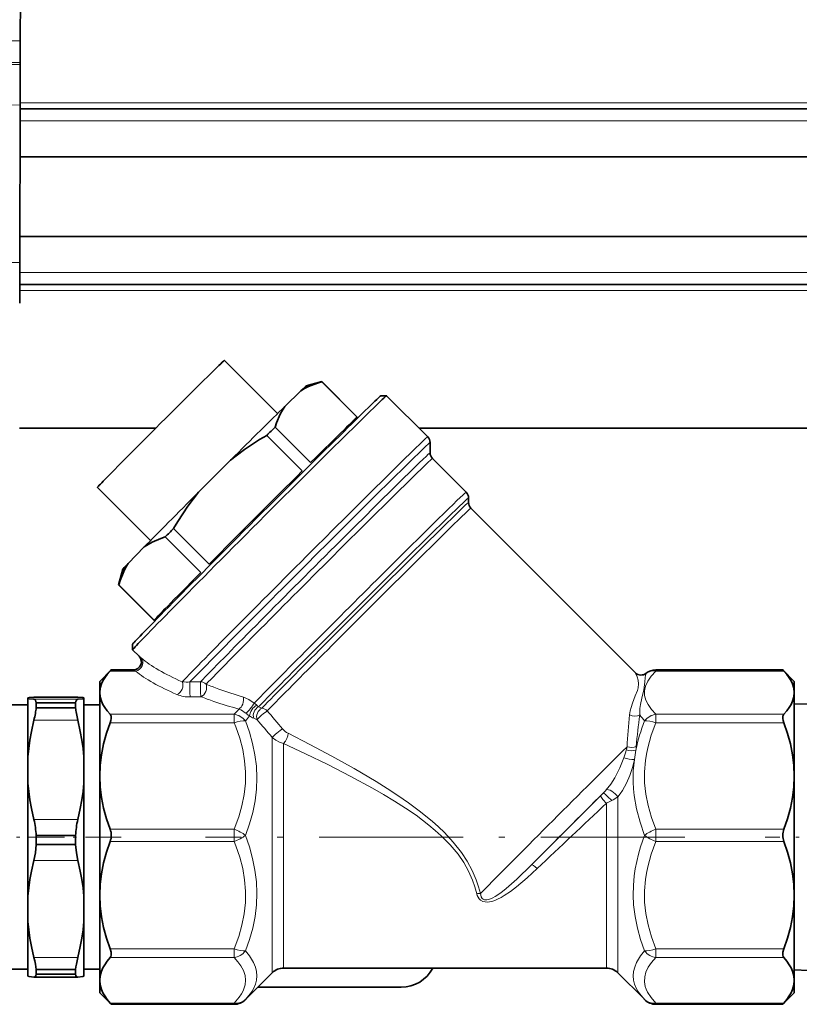
# Model space of a CAD drawing. Extents: x 0 to 420, y 0 to 297.
# Drawn here: x 96 to 120, y 125 to 155 of the extents above; entities that cross this region are included whole.
import ezdxf

# ---------------------------------------------------------------- set-up
doc = ezdxf.new("R2010")
doc.units = 0
doc.linetypes.add('DASHDOT', pattern=[18.5, 12, -3, 0.5, -3])

msp = doc.modelspace()

# ---------------------------------------------------------------- linework, layer by layer
at = {"color": 7, "lineweight": 35}
for p, q in [((95.691788, 158.03157), (95.683662, 154.803177)), ((95.681946, 154.123444), (95.683662, 154.803177)), ((95.678604, 152.792297), (95.681793, 154.061127)), ((95.681946, 154.123444), (95.681793, 154.061127)), ((95.678604, 152.792297), (95.666183, 147.858459)), ((95.678299, 152.671219), (131.704422, 152.671219)), ((95.674522, 151.171219), (131.771378, 151.171219)), ((132.368729, 148.671219), (95.668228, 148.671219)), ((95.662994, 146.58963), (95.666183, 147.858459)), ((133.102661, 147.171219), (95.664459, 147.171219)), ((103.738174, 143.132629), (102.07399, 144.796722)), ((104.636734, 144.001373), (105.124634, 144.132156)), ((105.121651, 144.130463), (106.233505, 143.018661)), ((106.25602, 143.001343), (105.125183, 144.132111)), ((103.963196, 143.354126), (104.465149, 143.843323)), ((106.979179, 143.692184), (107.155945, 143.6922)), ((108.444221, 142.404205), (107.156265, 143.692093)), ((99.919548, 142.671219), (95.653137, 142.671219)), ((103.401031, 142.449142), (104.512894, 141.337341)), ((103.66391, 142.709793), (104.775772, 141.597992)), ((135.838806, 142.671219), (108.17717, 142.671219)), ((108.517548, 141.9039), (108.517548, 142.227112)), ((101.262733, 140.668167), (102.266632, 141.672012)), ((109.646317, 140.67186), (108.590675, 141.727432)), ((99.760811, 139.155045), (98.096619, 140.819138)), ((109.719635, 140.348358), (109.719635, 140.494797)), ((114.946915, 135.018005), (109.792763, 140.171875)), ((100.48555, 139.533829), (101.597412, 138.422028)), ((100.222672, 139.268738), (101.334534, 138.156937)), ((99.064217, 138.442673), (99.566162, 138.957336)), ((98.892105, 138.256439), (98.761353, 137.768524)), ((99.892227, 136.637207), (98.761398, 137.767975)), ((98.764931, 137.774078), (99.876793, 136.662277)), ((99.201416, 135.914017), (99.201416, 135.737244)), ((99.405823, 135.532639), (99.201523, 135.736923)), ((98.17157, 134.74736), (98.529358, 135.105148)), ((98.529358, 135.105148), (98.497498, 135.071472)), ((98.532013, 135.107574), (98.529358, 135.105148)), ((98.532013, 135.107574), (99.227646, 135.107574)), ((115.589142, 135.107574), (119.561127, 135.107574)), ((119.561127, 135.107574), (119.563782, 135.105148)), ((119.563782, 135.105148), (119.595642, 135.071472)), ((119.92157, 134.74736), (119.563782, 135.105148)), ((98.17157, 134.39537), (98.17157, 134.74736)), ((119.92157, 134.39537), (119.92157, 134.74736)), ((95.92157, 134.230652), (95.92157, 134.227112)), ((95.92157, 134.215973), (95.92157, 134.227112)), ((95.92157, 134.215973), (95.92157, 134.212433)), ((95.92157, 134.212433), (95.92157, 132.382446)), ((96.113571, 134.256393), (96.108246, 134.256149)), ((96.113571, 134.256393), (97.479561, 134.256393)), ((97.479561, 134.256393), (97.484886, 134.256149)), ((97.67157, 134.230652), (97.67157, 134.212433)), ((97.67157, 134.212433), (97.67157, 132.382446)), ((98.17157, 131.784515), (98.17157, 134.39537)), ((119.92157, 131.784515), (119.92157, 134.39537)), ((95.92157, 134.009857), (95.42157, 134.009857)), ((97.41478, 134.070816), (96.178352, 134.070816)), ((96.178352, 134.070816), (96.178352, 133.922791)), ((97.41478, 133.922791), (96.178352, 133.922791)), ((97.41478, 134.070816), (97.41478, 133.922791)), ((98.17157, 134.009857), (97.67157, 134.009857)), ((119.92157, 134.033295), (120.371567, 134.047363)), ((95.92157, 132.382446), (95.92157, 132.223618)), ((97.67157, 132.382446), (97.67157, 131.564575)), ((95.92157, 131.723404), (95.92157, 132.223618)), ((95.92157, 131.723404), (95.92157, 131.564575)), ((98.17157, 128.053543), (98.17157, 131.784515)), ((119.92157, 128.053543), (119.92157, 131.784515)), ((95.92157, 131.564575), (95.92157, 129.787079)), ((97.67157, 131.564575), (97.67157, 129.787079)), ((95.92157, 129.787079), (95.92157, 128.02417)), ((97.41478, 129.921631), (96.178352, 129.921631)), ((96.178352, 129.921631), (96.178352, 129.778397)), ((96.178352, 129.778397), (96.178352, 129.635269)), ((97.41478, 129.921631), (97.41478, 129.778397)), ((97.41478, 129.778397), (97.41478, 129.635269)), ((97.67157, 129.787079), (97.67157, 128.02417)), ((97.41478, 129.635269), (96.178352, 129.635269)), ((95.92157, 127.868874), (95.92157, 128.02417)), ((97.67157, 127.224503), (97.67157, 128.02417)), ((98.17157, 125.388023), (98.17157, 128.053543)), ((119.92157, 125.388023), (119.92157, 128.053543)), ((95.92157, 127.717216), (95.92157, 127.868874)), ((95.92157, 127.717216), (95.92157, 127.379791)), ((95.92157, 127.224503), (95.92157, 127.379791)), ((95.92157, 127.224503), (95.92157, 125.514084)), ((97.67157, 127.224503), (97.67157, 125.514084)), ((103.928673, 125.772369), (114.039459, 125.772369)), ((95.92157, 125.734863), (95.42157, 125.734863)), ((96.113571, 125.488342), (96.108246, 125.488586)), ((96.113571, 125.488342), (97.479561, 125.488342)), ((97.41478, 125.723175), (96.178352, 125.723175)), ((96.178352, 125.723175), (96.178352, 125.584831)), ((97.41478, 125.584831), (96.178352, 125.584831)), ((97.41478, 125.723175), (97.41478, 125.584831)), ((97.479561, 125.488342), (97.484886, 125.488586)), ((98.17157, 125.734863), (97.67157, 125.734863)), ((103.575119, 125.625916), (102.75264, 124.803436)), ((114.393013, 125.625916), (115.215485, 124.803444)), ((119.92157, 125.711426), (120.371567, 125.697365)), ((98.17157, 124.997627), (98.17157, 125.388023)), ((107.608383, 125.171227), (103.120422, 125.171227)), ((119.92157, 124.997627), (119.92157, 125.388023)), ((98.17157, 124.99736), (98.17157, 124.997627)), ((98.17157, 124.99736), (98.529358, 124.63958)), ((119.92157, 124.99736), (119.563782, 124.63958)), ((119.92157, 124.99736), (119.92157, 124.997627)), ((98.532013, 124.637154), (98.529358, 124.63958)), ((98.532013, 124.637154), (102.378998, 124.637154)), ((102.752472, 124.803268), (102.728004, 124.779114)), ((115.240128, 124.779114), (115.215683, 124.803246)), ((115.589142, 124.637154), (119.561127, 124.637154)), ((119.561127, 124.637154), (119.563782, 124.63958))]:
    msp.add_line(p, q, dxfattribs=at)
at = {"color": 7, "lineweight": 13}
for p, q in [((90.683678, 154.81575), (95.683662, 154.803177)), ((90.681969, 154.136017), (95.681946, 154.123444)), ((90.681808, 154.073715), (95.681793, 154.061127)), ((90.678619, 152.804886), (95.678604, 152.792297)), ((95.678772, 152.858719), (131.704422, 152.858719)), ((95.677353, 152.296219), (131.704712, 152.296219)), ((90.666206, 147.871033), (95.666183, 147.858459)), ((132.885178, 147.546219), (95.665405, 147.546219)), ((133.221558, 146.983719), (95.663986, 146.983719)), ((98.497498, 135.071472), (99.294601, 135.071472)), ((115.589142, 135.071472), (115.589142, 135.107574)), ((115.589142, 135.071472), (119.595642, 135.071472)), ((101.327591, 134.737183), (100.996353, 134.729401)), ((114.947334, 135.017563), (114.946915, 135.018005)), ((115.279114, 134.998749), (115.278458, 134.999329)), ((96.108246, 134.256149), (97.484886, 134.256149)), ((96.108246, 134.18692), (97.484886, 134.18692)), ((101.338821, 134.267227), (101.006866, 134.258728)), ((103.142639, 133.950577), (103.248253, 133.908585)), ((96.108246, 133.528015), (97.484886, 133.528015)), ((98.497498, 133.719254), (102.378998, 133.719254)), ((102.378998, 133.451477), (102.378998, 133.719254)), ((102.991272, 133.591003), (103.095978, 133.546738)), ((115.589142, 133.451477), (115.589142, 133.719254)), ((115.589142, 133.719254), (119.595642, 133.719254)), ((98.497498, 133.451477), (102.378998, 133.451477)), ((115.589142, 133.451477), (119.595642, 133.451477)), ((103.575119, 132.988602), (103.575119, 125.626144)), ((103.928673, 132.801453), (103.928673, 125.772583)), ((113.862686, 131.173752), (113.944534, 131.255524)), ((114.393013, 131.128021), (114.393013, 125.626144)), ((114.039459, 130.932343), (114.039459, 125.772583)), ((96.108246, 130.418991), (97.484886, 130.418991)), ((98.497498, 130.117554), (102.378998, 130.117554)), ((102.378998, 129.734879), (102.378998, 130.117554)), ((115.589142, 129.734879), (115.589142, 130.117554)), ((115.589142, 130.117554), (119.595642, 130.117554)), ((98.497498, 129.734879), (102.378998, 129.734879)), ((115.589142, 129.734879), (119.595642, 129.734879)), ((96.108246, 129.144241), (97.484886, 129.144241)), ((96.108246, 126.104431), (97.484886, 126.104431)), ((98.497498, 126.372208), (102.378998, 126.372208)), ((98.497498, 126.098824), (102.378998, 126.098824)), ((102.378998, 126.098824), (102.378998, 126.372208)), ((115.589134, 126.098824), (119.595642, 126.098824)), ((115.589142, 126.098824), (115.589142, 126.372208)), ((115.589142, 126.372208), (119.595642, 126.372208)), ((98.497498, 124.677223), (102.378998, 124.677223)), ((102.378998, 124.637154), (102.378998, 124.677223)), ((102.732544, 124.783615), (102.728004, 124.779114)), ((102.752472, 124.803268), (102.732544, 124.783615)), ((115.215683, 124.803246), (115.23558, 124.783615)), ((115.240128, 124.779114), (115.23558, 124.783615)), ((115.589142, 124.637154), (115.589142, 124.677223)), ((115.589142, 124.677223), (119.595642, 124.677223))]:
    msp.add_line(p, q, dxfattribs=at)
at = {"color": 7, "linetype": 'DASHDOT', "lineweight": 13, "ltscale": 0.093319}
msp.add_line((98.843132, 129.87236), (95.110382, 129.87236), dxfattribs=at)
at = {"color": 7, "linetype": 'DASHDOT', "lineweight": 13, "ltscale": 0.375256}
msp.add_line((116.489182, 129.87236), (101.478943, 129.87236), dxfattribs=at)
at = {"color": 7, "linetype": 'DASHDOT', "lineweight": 13, "ltscale": 0.166351}
msp.add_line((125.660477, 129.87236), (119.006439, 129.87236), dxfattribs=at)
at = {"color": 7, "lineweight": 35}
for points in [[(104.465149, 143.843323), (104.584839, 143.914383), (104.711952, 143.978699), (104.987213, 144.088242), (105.121651, 144.130463)], [(103.963196, 143.354126), (103.889664, 143.236893), (103.822906, 143.112259), (103.708405, 142.841949), (103.66391, 142.709793)], [(102.266632, 141.672012), (102.482941, 141.842148), (102.706985, 142.005844), (103.177124, 142.315201), (103.401031, 142.449142)], [(101.262733, 140.668167), (101.09259, 140.451874), (100.928886, 140.227829), (100.619514, 139.757721), (100.48555, 139.533829)], [(99.566162, 138.957336), (99.685867, 139.03331), (99.812973, 139.102539), (100.088226, 139.22197), (100.222672, 139.268738)], [(99.064217, 138.442673), (98.990692, 138.320541), (98.92392, 138.190979), (98.809425, 137.910782), (98.764931, 137.774078)], [(98.17157, 134.39537), (98.185089, 134.530914), (98.225319, 134.666199), (98.269684, 134.762115), (98.326584, 134.857666), (98.404991, 134.96492), (98.497498, 135.071472)], [(119.595642, 135.071472), (119.688126, 134.96492), (119.766518, 134.857727), (119.823433, 134.762146), (119.867813, 134.666214), (119.908051, 134.530899), (119.921562, 134.39537)], [(95.92157, 134.230652), (95.957153, 134.238556), (96.108246, 134.256149)], [(95.92157, 134.212433), (95.957153, 134.204529), (96.108246, 134.18692)], [(96.178352, 134.070816), (96.169273, 134.119186), (96.154449, 134.155075), (96.133995, 134.177734), (96.108246, 134.18692)], [(97.41478, 134.070816), (97.423859, 134.119186), (97.43869, 134.155075), (97.459137, 134.177734), (97.484886, 134.18692)], [(97.67157, 134.230652), (97.635986, 134.238556), (97.484886, 134.256149)], [(97.67157, 134.212433), (97.635986, 134.204529), (97.484886, 134.18692)], [(98.497498, 133.719254), (98.404991, 133.825821), (98.326584, 133.93306), (98.269684, 134.02861), (98.225319, 134.124527), (98.185089, 134.259827), (98.17157, 134.39537)], [(119.921562, 134.39537), (119.908051, 134.259827), (119.867813, 134.124512), (119.823433, 134.028595), (119.766518, 133.933014), (119.688126, 133.825806), (119.595642, 133.719254)], [(95.92157, 132.382446), (95.946075, 132.646851), (95.982239, 132.911957), (96.030396, 133.181396), (96.108246, 133.528015)], [(97.67157, 132.382446), (97.647057, 132.646851), (97.610893, 132.911957), (97.562744, 133.181396), (97.484886, 133.528015)], [(98.497498, 133.719254), (98.526505, 133.66272), (98.530655, 133.584183), (98.519073, 133.519226), (98.497498, 133.451477)], [(119.595642, 133.719254), (119.566628, 133.662704), (119.562477, 133.584183), (119.574059, 133.519241), (119.595642, 133.451477)], [(98.17157, 131.784515), (98.185089, 132.118698), (98.225319, 132.452271), (98.292015, 132.787506), (98.383392, 133.120758), (98.497498, 133.451477)], [(119.595642, 133.451477), (119.709763, 133.120682), (119.801132, 132.78743), (119.867813, 132.452286), (119.908051, 132.118683), (119.921562, 131.784515)], [(98.497498, 130.117554), (98.383392, 130.448257), (98.292015, 130.781525), (98.225319, 131.116745), (98.185089, 131.450333), (98.17157, 131.784515)], [(119.921562, 131.784515), (119.908051, 131.450333), (119.867813, 131.11673), (119.801132, 130.781586), (119.709763, 130.448334), (119.595642, 130.117538)], [(95.92157, 131.564575), (95.946075, 131.300171), (95.982239, 131.035065), (96.030396, 130.765625), (96.108246, 130.418991)], [(97.67157, 131.564575), (97.647057, 131.300171), (97.610893, 131.035065), (97.562744, 130.765625), (97.484886, 130.418991)], [(96.178352, 129.635269), (96.154572, 129.381546), (96.108246, 129.144241)], [(97.41478, 129.635269), (97.438568, 129.381546), (97.484886, 129.144241)], [(98.17157, 128.053543), (98.185089, 128.39061), (98.225319, 128.727066), (98.292015, 129.065186), (98.383392, 129.401321), (98.497498, 129.734879)], [(119.595642, 129.734879), (119.709763, 129.40123), (119.801132, 129.065109), (119.867813, 128.727081), (119.908051, 128.39061), (119.921562, 128.053543)], [(95.92157, 128.02417), (95.94606, 128.282532), (95.982185, 128.541565), (96.030365, 128.805176), (96.108246, 129.144241)], [(97.67157, 128.02417), (97.647079, 128.282532), (97.610947, 128.541565), (97.562775, 128.805176), (97.484886, 129.144241)], [(98.497498, 126.372208), (98.383392, 126.705772), (98.292015, 127.041908), (98.225319, 127.380028), (98.185089, 127.716484), (98.17157, 128.053543)], [(119.921562, 128.053543), (119.908051, 127.716492), (119.867813, 127.380013), (119.801132, 127.041977), (119.709763, 126.705856), (119.595642, 126.372208)], [(95.92157, 127.224503), (95.94606, 126.966141), (95.982185, 126.707108), (96.030365, 126.443504), (96.108246, 126.104431)], [(97.67157, 127.224503), (97.647079, 126.966141), (97.610947, 126.707108), (97.562775, 126.443504), (97.484886, 126.104431)], [(98.17157, 125.388023), (98.185089, 125.530518), (98.225319, 125.67276), (98.270332, 125.774872), (98.328186, 125.876602), (98.40596, 125.988068), (98.497498, 126.098824)], [(98.497498, 126.372208), (98.526009, 126.271561), (98.530441, 126.180206), (98.519165, 126.134285), (98.497498, 126.098824)], [(119.595642, 126.372208), (119.567116, 126.271545), (119.562683, 126.180214), (119.573959, 126.134293), (119.595642, 126.098824)], [(119.595642, 126.098824), (119.687164, 125.988075), (119.764915, 125.876648), (119.822784, 125.774895), (119.867813, 125.672768), (119.908051, 125.530518), (119.921562, 125.388023)], [(95.92157, 125.514084), (95.957153, 125.50618), (96.108246, 125.488586)], [(96.178352, 125.584831), (96.169815, 125.542953), (96.156059, 125.512604), (96.137222, 125.49437), (96.113571, 125.488342)], [(97.41478, 125.584831), (97.423317, 125.542953), (97.437073, 125.512604), (97.455917, 125.49437), (97.479561, 125.488342)], [(97.67157, 125.514084), (97.635986, 125.50618), (97.484886, 125.488586)], [(98.497498, 124.677223), (98.40596, 124.787979), (98.328186, 124.899445), (98.270332, 125.001175), (98.225319, 125.103287), (98.185089, 125.245529), (98.17157, 125.388023)], [(119.921562, 125.388023), (119.908051, 125.245529), (119.867813, 125.103279), (119.822784, 125.001152), (119.764915, 124.899399), (119.687164, 124.787971), (119.595642, 124.677223)]]:
    msp.add_lwpolyline(points, dxfattribs=at)
at = {"color": 7, "lineweight": 13}
for points in [[(99.405823, 135.532639), (99.40448, 135.534103), (99.404388, 135.534332), (99.404984, 135.534058), (99.408752, 135.531311), (99.471176, 135.479858)], [(115.589134, 133.719254), (115.449547, 133.870193), (115.342041, 134.021378), (115.272293, 134.164291), (115.235046, 134.307114), (115.23111, 134.449905), (115.260544, 134.592758), (115.332123, 134.752426), (115.442635, 134.912064), (115.589142, 135.071472)], [(114.765274, 133.69693), (114.783249, 133.821152), (114.808617, 133.934631), (114.850304, 134.069473), (114.942245, 134.290588), (115.013313, 134.465012), (115.033875, 134.546982), (115.042503, 134.668213), (115.028641, 134.786789), (115.001137, 134.893799), (114.9534, 135.00914), (114.947334, 135.017563)], [(115.08046, 133.699799), (115.088005, 133.900558), (115.104126, 134.018707), (115.149582, 134.22319), (115.2118, 134.481277), (115.240433, 134.726791), (115.251244, 134.871719), (115.259064, 134.93222), (115.279114, 134.998749)], [(95.92157, 134.215973), (95.925385, 134.218735), (95.926529, 134.220596), (95.926682, 134.221527), (95.926117, 134.223389), (95.92511, 134.224625), (95.92157, 134.227112)], [(102.669632, 134.253525), (102.842102, 134.18132), (103.010254, 134.069275)], [(102.732544, 129.925095), (102.858734, 130.283112), (102.959953, 130.64447), (103.033859, 131.008209), (103.07827, 131.369263), (103.093018, 131.73053), (103.077667, 132.09108), (103.032562, 132.449982), (102.95874, 132.806396), (102.857986, 133.159225), (102.732544, 133.507935)], [(102.378998, 130.117554), (102.522873, 130.502609), (102.624237, 130.854813), (102.694649, 131.206985), (102.732605, 131.559052), (102.737289, 131.911102), (102.708595, 132.263412), (102.64711, 132.615753), (102.554176, 132.968094), (102.431747, 133.320206), (102.378998, 133.451477)], [(115.589134, 130.117538), (115.449547, 130.489685), (115.342041, 130.862427), (115.272293, 131.214783), (115.235046, 131.566925), (115.23111, 131.918976), (115.260544, 132.271194), (115.291321, 132.468018), (115.332123, 132.664871), (115.442635, 133.058441), (115.589142, 133.451477)], [(103.928673, 132.801437), (103.800827, 132.842834), (103.680893, 132.905838), (103.575119, 132.988602)], [(104.07193, 133.12178), (104.753036, 132.770905), (105.439346, 132.405106), (106.133926, 132.018326), (106.82431, 131.610886), (107.168282, 131.396194), (107.508698, 131.173599), (107.845337, 130.940933), (108.175461, 130.697067), (108.58091, 130.368286), (108.776321, 130.194122), (108.965332, 130.012543), (109.242889, 129.714279), (109.495239, 129.394775), (109.677322, 129.118484), (109.834023, 128.829788), (109.96286, 128.531555), (110.035736, 128.320129), (110.094902, 128.108093)], [(103.928673, 132.801453), (104.61795, 132.478592), (105.312469, 132.141296), (106.014679, 131.784042), (106.71254, 131.406464), (107.059799, 131.207108), (107.403397, 130.999924), (107.742729, 130.78299), (108.075333, 130.554871), (108.481827, 130.24736), (108.677582, 130.083832), (108.866737, 129.912872), (109.141548, 129.633652), (109.390808, 129.333221), (109.568665, 129.074524), (109.7211, 128.803314), (109.845589, 128.522263), (109.918777, 128.311539), (109.976662, 128.099869)], [(114.033218, 131.348465), (114.173851, 131.530792), (114.2976, 131.728683), (114.455391, 132.040695), (114.582024, 132.357986)], [(114.393013, 131.128021), (114.471222, 131.227463), (114.542305, 131.333862), (114.666069, 131.561707), (114.768669, 131.804337), (114.850929, 132.053574), (114.913681, 132.304276)], [(115.235588, 129.925095), (115.092445, 130.337524), (114.98288, 130.75415), (114.910294, 131.173553), (114.88868, 131.383835), (114.877144, 131.594208), (114.880859, 131.949829), (114.913681, 132.304276)], [(102.732544, 126.311363), (102.85878, 126.665756), (102.959961, 127.024307), (103.033783, 127.386284), (103.078293, 127.748482), (103.09301, 128.112213), (103.077652, 128.476562), (103.032646, 128.840561), (102.959152, 129.203232), (102.858215, 129.565826), (102.732544, 129.925095)], [(115.235588, 126.311356), (115.109543, 126.665154), (115.008469, 127.023087), (114.934654, 127.384476), (114.889832, 127.748451), (114.875465, 128.051956), (114.88208, 128.355988), (114.9095, 128.659943), (114.942444, 128.881912), (114.985947, 129.103333), (115.042603, 129.335144), (115.109932, 129.565872), (115.23558, 129.925095)], [(102.378998, 126.372208), (102.522873, 126.76059), (102.624237, 127.115845), (102.694649, 127.471046), (102.732605, 127.826141), (102.737289, 128.181244), (102.708595, 128.536575), (102.64711, 128.891953), (102.554176, 129.24733), (102.431747, 129.602478), (102.378998, 129.734879)], [(115.589134, 126.372208), (115.449547, 126.747559), (115.342041, 127.123512), (115.272293, 127.478912), (115.235046, 127.834084), (115.23111, 128.189178), (115.260544, 128.544434), (115.291321, 128.74295), (115.332123, 128.941498), (115.442635, 129.338455), (115.589142, 129.734879)], [(109.976662, 128.099869), (109.99411, 128.04248), (110.019669, 127.987656), (110.050804, 127.942253), (110.090553, 127.902603), (110.172623, 127.85643), (110.238052, 127.840424), (110.305191, 127.836639), (110.379913, 127.843628), (110.452293, 127.859222), (110.542679, 127.888443), (110.629089, 127.924675), (110.737061, 127.979309), (110.840454, 128.03978), (111.034683, 128.170685), (111.217896, 128.310471), (111.555336, 128.597458), (111.86853, 128.886276)], [(110.094894, 128.108093), (110.101753, 128.052307), (110.118378, 127.999771), (110.147652, 127.954872), (110.181488, 127.928162), (110.223053, 127.912552), (110.289902, 127.909126), (110.348785, 127.919655), (110.406647, 127.938332), (110.482643, 127.972), (110.556091, 128.012039), (110.733444, 128.130264), (110.903152, 128.263229), (111.231369, 128.554153), (111.691757, 129.002914)], [(102.378998, 124.677223), (102.540932, 124.865219), (102.607338, 124.96312), (102.660736, 125.061028), (102.698059, 125.151375), (102.723587, 125.241707), (102.739456, 125.391953), (102.721863, 125.54216), (102.671173, 125.692406), (102.58847, 125.842735), (102.493988, 125.970879), (102.378998, 126.098824)], [(102.732544, 124.783615), (102.885757, 124.961777), (102.947929, 125.052734), (102.999649, 125.144928), (103.051445, 125.269722), (103.082764, 125.396515), (103.093018, 125.525101), (103.080627, 125.66333), (103.044617, 125.802742), (102.985825, 125.942856), (102.927544, 126.048096), (102.857849, 126.153198), (102.732544, 126.311356)], [(115.23558, 124.783615), (115.082367, 124.961792), (115.020195, 125.052757), (114.968475, 125.144951), (114.916679, 125.269745), (114.885361, 125.396538), (114.875114, 125.525116), (114.887497, 125.663338), (114.923515, 125.80275), (114.982315, 125.942871), (115.040596, 126.048111), (115.110291, 126.153214), (115.23558, 126.311356)], [(115.589142, 124.677223), (115.43895, 124.849625), (115.32695, 125.022247), (115.286301, 125.108582), (115.256287, 125.194901), (115.230034, 125.345161), (115.237213, 125.495361), (115.277679, 125.645592), (115.350571, 125.795914), (115.455315, 125.947495), (115.589134, 126.098824)]]:
    msp.add_lwpolyline(points, dxfattribs=at)
at = {"color": 7, "lineweight": 35}
for centre, radius, start, end in [((108.267159, 142.227158), 0.250392, 359.988935, 44.996118), ((108.767151, 141.903961), 0.249599, 180.011565, 225.007076), ((109.469269, 140.494843), 0.250364, 359.989693, 44.996491), ((109.969254, 140.348404), 0.249618, 180.010664, 225.006816), ((99.227699, 135.357483), 0.249889, 269.986884, 44.517483), ((115.589142, 134.607574), 0.5, 90.000003, 128.416299), ((115.123154, 135.195038), 0.249832, 225.130948, 308.432881), ((93.584305, 129.811935), 2.596157, 2.421308, 13.52392), ((100.008835, 129.811935), 2.596157, 166.47608, 177.578689), ((97.984512, 129.926346), 0.54756, 339.532558, 20.441233), ((120.108627, 129.926346), 0.547561, 159.558779, 200.467435), ((103.928673, 125.272369), 0.5, 90.000003, 135), ((107.608383, 126.296227), 1.125, 269.999997, 332.246938), ((114.039459, 125.272369), 0.5, 45.000001, 90.000003), ((97.823669, 124.056305), 0.916174, 39.352876, 42.660252), ((102.378998, 125.137154), 0.5, 270.000004, 314.268277), ((115.589142, 125.137154), 0.5, 225.731718, 269.999997), ((120.26944, 124.05632), 0.916145, 137.339682, 140.647173)]:
    msp.add_arc(centre, radius, start, end, dxfattribs=at)
at = {"color": 7, "lineweight": 13}
for centre, radius, start, end in [((98.550171, 133.781525), 1.489211, 60.010616, 62.937823), ((100.897766, 135.971466), 1.245998, 263.332565, 274.538276), ((115.123741, 135.194336), 0.249761, 225.060201, 308.464997), ((105.935654, 145.727097), 11.923959, 248.15975, 250.195468), ((107.031372, 148.809021), 15.19493, 250.245588, 253.318517), ((100.987915, 135.306961), 1.048494, 247.57775, 271.035468), ((105.48925, 145.162994), 11.659502, 249.147075, 251.245384), ((106.530579, 148.27301), 14.939287, 251.298646, 254.454262), ((101.101486, 135.041382), 1.838438, 314.016762, 320.82893), ((102.242828, 133.157593), 0.776525, 49.539106, 68.551159), ((102.784088, 133.718506), 0.417361, 42.556832, 57.18734), ((103.54425, 134.410278), 0.610456, 222.129913, 228.858947), ((52.990379, 90.297974), 66.612387, 40.163456, 40.800992), ((101.192245, 134.914902), 2.08614, 317.59028, 323.216996), ((103.298531, 134.399109), 0.852966, 229.701943, 239.295162), ((103.246307, 134.174362), 0.636753, 232.99699, 246.385404), ((47.54818, 85.374123), 73.526575, 40.35954, 40.932747), ((133.948669, 131.662964), 19.290837, 173.947692, 176.916871), ((120.168396, 131.530426), 5.3142, 158.154765, 168.415936), ((133.755081, 131.185699), 18.843007, 172.332558, 175.360244), ((116.721115, 134.868835), 2.014604, 215.471517, 222.492992), ((104.338425, 133.639191), 0.582029, 220.529668, 242.749708), ((110.850403, 133.677811), 3.958139, 340.521919, 344.278977), ((111.231621, 133.570267), 3.56203, 344.282469, 345.866929), ((107.403061, 133.709579), 7.640961, 349.402013, 351.631495), ((112.142242, 132.936981), 2.84077, 353.1367, 355.415384), ((89.809372, 131.973511), 6.117308, 357.656785, 2.343215), ((112.550705, 132.677048), 1.990784, 314.43632, 318.134355), ((939.938843, -697.108276), 1169.808954, 134.923598, 135.073971), ((112.233086, 134.785583), 4.255625, 295.116905, 297.576661), ((113.50473, 132.391083), 1.544348, 296.883895, 305.117801), ((891.229919, -695.855103), 1134.725746, 133.228905, 133.379538), ((110.071007, 127.607063), 0.50168, 87.270017, 100.838263), ((90.062904, 127.623894), 5.863782, 0.912631, 2.39446), ((90.078461, 127.624344), 5.848221, 357.603436, 0.910667)]:
    msp.add_arc(centre, radius, start, end, dxfattribs=at)
at = {"color": 7, "lineweight": 35}
for centre, major_axis, ratio, start_param, end_param in [((100.085304, 142.807938), (1.988678, 1.988785), 0.007326, 6.283133895, 8.91745158), ((101.764679, 141.128647), (2.872543, 2.872696), 0.007326, 0.012685636, 0.340635139), ((101.943291, 140.950043), (3.1819, 3.182068), 0.007326, 0.012693003, 0.04039016), ((101.943291, 140.950043), (3.1819, 3.182068), 0.007326, 6.283179877, 6.29587831), ((103.178894, 139.714508), (3.977371, 3.977585), 0.007326, 0.007287679, 3.134202151), ((103.090508, 139.802887), (3.888977, 3.889191), 0.007326, 0.007287679, 3.134202151), ((103.178894, 139.714508), (3.977371, 3.977585), 0.007326, 0, 0.007287679), ((101.764679, 141.128647), (2.872543, 2.872696), 0.007326, 0.691909677, 1.387832673), ((103.055153, 139.838242), (3.1819, 3.182068), 0.007326, 0.04039016, 0.992154657), ((101.943291, 140.950043), (3.1819, 3.182068), 0.007326, 0.992154657, 1.087587696), ((103.055153, 139.838242), (3.1819, 3.182068), 0.007326, 1.087587696, 2.039352195), ((100.085304, 142.807938), (1.988678, 1.988785), 0.007326, 2.634266273, 3.141541241), ((101.764679, 141.128647), (2.872543, 2.872696), 0.007326, 1.739107218, 2.435030215), ((101.943291, 140.950043), (3.1819, 3.182068), 0.007326, 2.039352195, 2.134785238), ((101.764679, 141.128647), (2.872543, 2.872696), 0.007326, 2.786304761, 3.128872294), ((103.055153, 139.838242), (3.1819, 3.182068), 0.007326, 2.134785238, 3.086549738), ((101.943291, 140.950043), (3.1819, 3.182068), 0.007326, 3.128896695, 3.141587223), ((101.943291, 140.950043), (3.1819, 3.182068), 0.007326, 3.086549738, 3.128896695), ((103.178894, 139.714508), (3.977371, 3.977585), 0.007326, 3.134202151, 3.141555489), ((95.811981, 133.246078), (-0.315002, -0.92955), 0.208397, 1.948671301, 2.454067835), ((97.781158, 133.246078), (0.315002, -0.92955), 0.208397, 3.829117473, 4.334514006), ((95.82103, 126.403763), (0.31366, -0.905228), 0.196851, 0.654470436, 1.166488329), ((97.772102, 126.403763), (-0.31366, -0.905228), 0.196851, 5.116696978, 5.628714871)]:
    msp.add_ellipse(centre, major_axis=major_axis, ratio=ratio, start_param=start_param, end_param=end_param, dxfattribs=at)
at = {"color": 7, "lineweight": 13}
for centre, major_axis, ratio, start_param, end_param in [((104.466858, 138.42662), (-3.977371, -3.977585), 0.007326, 3.141555489, 5.909662683), ((104.591858, 138.30162), (-3.925598, -3.925812), 0.007326, 3.134220056, 5.862778722), ((104.753464, 138.140015), (3.763992, 3.764191), 0.007326, 6.275794804, 8.990297954), ((104.878464, 138.01503), (3.712204, 3.712418), 0.007326, 6.283146741, 8.990298001), ((105.934097, 136.959457), (-3.712204, -3.712418), 0.007326, 3.141555489, 5.61197826), ((106.059097, 136.834457), (-3.660431, -3.660629), 0.007326, 3.134219086, 5.62692663), ((106.132324, 136.76123), (3.587219, 3.587402), 0.007326, 6.275824787, 8.780587925), ((106.257324, 136.636246), (3.535446, 3.535629), 0.007326, 6.28314812, 8.780588009), ((99.294601, 135.303421), (-0.160278, -0.191864), 0.847153, 0.778425039, 3.035684946), ((107.467392, 135.419037), (8.477783, -0.91214), 0.259369, 3.509266481, 3.826736644), ((107.488892, 135.18811), (8.670181, -0.71524), 0.26118, 3.496667442, 3.813696226), ((115.589142, 134.607574), (0.349045, -0.358017), 0.866513, 2.297383782, 3.023401427), ((100.588043, 134.569809), (-0.097229, -0.230316), 0.695216, 0.545735038, 2.609156198), ((101.006866, 134.490662), (0.006241, -0.249924), 0.061911, 3.440346939, 5.90007407), ((101.338821, 134.499176), (0.006592, -0.249908), 0.065361, 3.449924881, 5.89998522), ((101.338821, 134.499176), (-0.17955, 0.173965), 0.907065, 4.694986032, 5.480384195), ((101.338821, 134.499176), (-0.089157, -0.233566), 0.663503, 0.522062384, 2.544057161), ((102.526718, 134.112137), (-0.067337, -0.240753), 0.556545, 0.465718244, 2.344280445), ((102.871033, 133.931656), (-0.15596, -0.195389), 0.146089, 0.489736966, 2.461764278), ((103.039803, 133.80101), (-0.148346, -0.201218), 0.478484, 3.840019671, 5.737977241), ((103.168053, 133.727097), (-0.094849, -0.231308), 0.704295, 3.804017916, 5.594275151), ((103.272751, 133.684189), (-0.094788, -0.231339), 0.708074, 3.796007135, 5.602035101), ((103.272758, 133.684189), (0.18988, 0.162628), 0.094917, 0.647581347, 2.678564378), ((103.272751, 133.684189), (-0.178497, 0.175034), 0.799565, 4.700190263, 5.485588426), ((102.378998, 133.255356), (-0.349045, 0.358017), 0.866513, 4.580091348, 5.438977116), ((102.378998, 133.255356), (0.461639, 0.192047), 0.366327, 0.560674391, 1.419560095), ((114.903687, 133.836945), (0.24794, -0.032013), 0.712779, 4.214763737, 5.593637567), ((115.589142, 133.255356), (-0.349045, -0.358017), 0.866513, 3.985800845, 4.844686612), ((115.589142, 133.255356), (0.461639, -0.192047), 0.366327, 1.722032453, 2.580917987), ((103.751892, 133.118332), (0.191757, 0.1604), 0.115071, 0.629283344, 2.636873407), ((103.928673, 132.980042), (-0.109879, -0.224564), 0.409401, 0.874071494, 2.435806215), ((112.459671, 130.434235), (3.535446, 3.535629), 0.007326, 0.88236377, 2.296142688), ((114.785873, 132.69754), (0.248337, -0.028793), 0.476518, 4.239076346, 5.558164389), ((114.797142, 132.813828), (0.249268, -0.019196), 0.532735, 4.290916112, 5.540922865), ((114.736908, 132.394455), (0.244888, -0.050323), 0.327794, 4.096736671, 5.583805794), ((114.216232, 131.180283), (0.191818, -0.160339), 0.398027, 0.827626001, 3.024186122), ((112.813225, 130.080688), (3.1819, 3.182068), 0.007326, 1.199983631, 1.923652302), ((114.039459, 130.996979), (0.176529, -0.177017), 0.1857, 3.149048524, 4.896485333), ((114.121307, 131.078751), (0.176849, -0.176712), 0.051279, 1.141500505, 3.1342556), ((102.378998, 129.921432), (-0.461639, 0.192047), 0.366327, 4.004739465, 4.863625221), ((115.589142, 129.921432), (-0.461639, -0.192047), 0.366327, 4.56115274, 5.420038495), ((102.378998, 129.921432), (0.462219, 0.190659), 0.348448, 4.569643761, 5.428529453), ((115.589142, 129.921432), (0.462219, -0.190659), 0.348448, 3.996248611, 4.855134134), ((111.86853, 128.826141), (0.177002, -0.176544), 0.1728, 1.741466781, 3.134154575), ((102.378998, 126.558762), (-0.462219, 0.190659), 0.348448, 1.71354156, 2.572427315), ((102.378998, 126.558762), (0.357895, 0.349167), 0.859105, 4.014811168, 4.873690554), ((115.589134, 126.558762), (0.357895, -0.349167), 0.859105, 4.551086459, 5.409965337), ((115.589142, 126.558762), (-0.462219, -0.190659), 0.348448, 0.569165338, 1.428051094), ((102.378998, 125.137154), (-0.35788, 0.349167), 0.859107, 2.268391991, 3.12727763), ((115.589142, 125.137154), (-0.35788, -0.349167), 0.859107, 0.014315642, 0.873201225)]:
    msp.add_ellipse(centre, major_axis=major_axis, ratio=ratio, start_param=start_param, end_param=end_param, dxfattribs=at)

doc.saveas('drawing.dxf')
